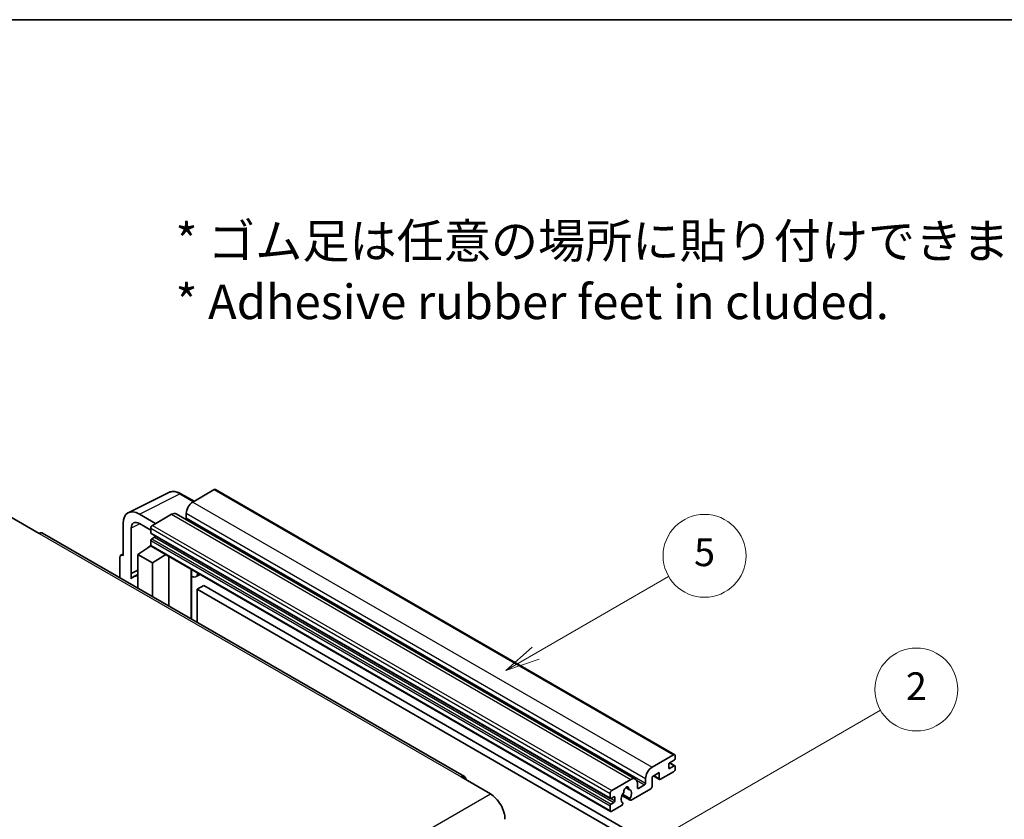
# Model space of a CAD drawing. Units: millimetres. Extents: x 0 to 11213, y 0 to 1546.
# Drawn here: x 256 to 470, y 669 to 843 of the extents above; entities that cross this region are included whole.
import ezdxf

# ---------------------------------------------------------------- set-up
doc = ezdxf.new("R2010")
doc.units = ezdxf.units.MM
doc.header["$LTSCALE"] = 3
for name, color, linetype, lineweight in [('Border (ISO)', 7, 'Continuous', 35), ('Symbol (ISO)', 7, 'Continuous', 18), ('Symbol (TK)', 100, 'Continuous', 18), ('Visible (ISO)', 7, 'Continuous', 35), ('Visible Narrow (ISO)', 7, 'Continuous', 25)]:
    doc.layers.add(name, color=color, linetype=linetype, lineweight=lineweight)
doc.styles.add('Note Text (TK)', font='txt')
doc.styles.add('Note Text (TK2)', font='txt')

# ---------------------------------------------------------------- blocks, each defined once
blk = doc.blocks.new('図面枠 tk図枠')
at = {"layer": 'Border (ISO)'}
blk.add_line((14.5, 289), (405.5, 289), dxfattribs=at)
blk = doc.blocks.new('バルーン5')
at = {"layer": 'Symbol (TK)', "color": 100}
for p, q in [((145.257, 229.291), (162.153, 239.046)), ((145.007, 229.724), (143.092, 228.041)), ((145.257, 229.291), (143.092, 228.041)), ((143.092, 228.041), (145.507, 228.858))]:
    blk.add_line(p, q, dxfattribs=at)
at = {"layer": 'Symbol (TK)'}
blk.add_circle((164.751, 240.546), 3, dxfattribs=at)
at = {"layer": 'Symbol (TK)', "color": 7, "insert": (164.751, 240.528), "char_height": 2, "attachment_point": 5, "style": 'Note Text (TK2)'}
blk.add_mtext('2', dxfattribs=at)
blk = doc.blocks.new('バルーン12')
at = {"layer": 'Symbol (TK)', "color": 100}
for p, q in [((137.21, 243.165), (146.827, 248.717)), ((136.96, 243.598), (135.045, 241.915)), ((137.21, 243.165), (135.045, 241.915)), ((135.045, 241.915), (137.46, 242.732))]:
    blk.add_line(p, q, dxfattribs=at)
at = {"layer": 'Symbol (TK)'}
blk.add_circle((149.425, 250.217), 3, dxfattribs=at)
at = {"layer": 'Symbol (TK)', "color": 7, "insert": (149.425, 250.211), "char_height": 2, "attachment_point": 5, "style": 'Note Text (TK2)'}
blk.add_mtext('5', dxfattribs=at)

msp = doc.modelspace()

# ---------------------------------------------------------------- linework, layer by layer
at = {"layer": 'Visible (ISO)'}
for p, q in [((279.6693, 736.0051), (288.4689, 740.3998)), ((293.9523, 738.4793), (291.1114, 740.1195)), ((298.345, 741.0154), (293.6781, 738.321)), ((298.595, 741.0402), (398.297, 683.4772)), ((285.6171, 733.667), (282.0794, 735.7094)), ((289.0819, 735.6674), (284.9099, 733.2587)), ((290.0819, 735.7664), (389.7839, 678.2034)), ((292.2639, 735.8715), (292.2639, 734.8917)), ((253.974, 735.1979), (260.338, 731.5237)), ((278.546, 733.6694), (278.546, 726.7267)), ((282.0815, 733.6657), (284.5564, 732.2368)), ((352.6583, 678.7298), (261.088, 731.5979)), ((280.3148, 722.846), (280.3148, 732.6457)), ((284.5564, 732.6463), (284.5564, 731.6665)), ((284.6185, 731.5292), (384.3206, 673.9662)), ((283.9738, 728.4432), (284.5589, 728.9254)), ((284.5564, 729.9519), (284.5564, 728.9721)), ((285.4049, 730.6867), (284.7685, 730.3193)), ((278.0635, 726.7861), (278.546, 727.0271)), ((278.546, 726.7267), (278.5456, 726.727)), ((281.728, 726.9309), (284.5882, 728.8212)), ((281.728, 726.9309), (281.728, 719.6814)), ((284.9099, 725.0937), (281.728, 726.9309)), ((283.9964, 728.4301), (283.9738, 728.4432)), ((283.9738, 728.4432), (283.9738, 728.4152)), ((284.6599, 728.7432), (384.362, 671.1802)), ((284.9099, 725.0937), (287.8431, 726.9054)), ((277.8389, 726.319), (277.8389, 721.9268)), ((284.9099, 717.8443), (284.9099, 725.0937)), ((288.4455, 715.8031), (288.4455, 726.5576)), ((280.3148, 722.846), (281.728, 723.5518)), ((280.3153, 722.8458), (280.3148, 722.846)), ((280.3153, 722.8458), (281.728, 723.5513)), ((280.3153, 721.6759), (280.3153, 722.8458)), ((281.728, 722.6177), (280.7672, 722.063)), ((293.3669, 723.4533), (293.5418, 723.6152)), ((293.3686, 723.4549), (293.3686, 712.9607)), ((295.2488, 722.6297), (294.3952, 722.1369)), ((296.0469, 720.2152), (294.6327, 719.3987)), ((294.6327, 712.2309), (294.6327, 719.3987)), ((294.6327, 719.3987), (392.567, 662.8563)), ((296.0469, 720.2152), (393.9812, 663.6728)), ((393.3801, 680.758), (398.047, 683.4524)), ((398.1885, 682.3093), (397.1985, 681.7378)), ((398.4006, 683.2483), (398.4006, 682.6767)), ((398.047, 679.7782), (395.2186, 678.1452)), ((396.9864, 681.3704), (396.9864, 680.6355)), ((397.1985, 680.513), (398.1885, 681.0846)), ((397.2157, 681.7477), (398.3385, 681.0994)), ((398.4006, 680.9621), (398.4006, 680.3906)), ((351.9083, 678.6555), (358.2723, 674.9813)), ((384.612, 675.6957), (388.7839, 678.1044)), ((391.9659, 677.3287), (391.9659, 678.3085)), ((394.9358, 679.6149), (393.3801, 678.7167)), ((393.3801, 678.7167), (393.3801, 676.5938)), ((393.6872, 678.894), (395.0186, 678.1254)), ((394.9358, 678.3085), (394.9358, 679.6149)), ((387.6752, 676.3464), (388.3649, 675.9483)), ((393.0973, 676.1039), (388.8374, 673.6445)), ((390.1981, 677.2879), (390.1981, 676.3081)), ((390.4103, 676.1856), (391.7538, 676.9613)), ((384.2584, 674.1035), (384.2584, 675.0833)), ((385.107, 674.3485), (384.4706, 673.9811)), ((385.3191, 673.4912), (385.3191, 674.226)), ((386.843, 674.6607), (388.6374, 673.6247)), ((388.5826, 673.9658), (386.9622, 674.9014)), ((384.2584, 671.4091), (384.2584, 672.3889)), ((384.4706, 672.7563), (385.107, 673.1237)), ((386.7505, 672.4397), (384.612, 671.205)), ((386.9622, 673.0801), (387.0053, 673.0552))]:
    msp.add_line(p, q, dxfattribs=at)
for centre, major_axis, ratio, start_param, end_param in [((298.345, 740.6072), (0.25, 0.433), 0.57735027, 0, 0.78539816), ((293.6781, 736.688), (-1, -1.7321), 0.57735027, 3.92699082, 5.49778714), ((282.0837, 731.622), (-2.503, 4.3354), 0.5766475, 5.49839613, 7.06797448), ((289.0819, 734.0344), (1, 1.7321), 0.57735027, 0, 0.78539816), ((282.0837, 731.622), (-1.2515, 2.1677), 0.5766475, 5.49839613, 7.06797448), ((284.9099, 732.8505), (-0.25, -0.433), 0.57735027, 3.92699082, 5.49778714), ((292.0517, 734.7692), (-0.15, -0.2598), 0.57735027, 1.15447238, 2.35619449), ((260.338, 730.2989), (0.75, 1.299), 0.57735027, 0, 0.78539816), ((284.7685, 731.789), (-0.15, -0.2598), 0.57735027, 5.49778714, 6.28318531), ((284.7685, 730.0744), (-0.15, -0.2598), 0.57735027, 3.92699082, 5.49778714), ((284.9099, 729.1762), (-0.25, -0.433), 0.57735027, 5.49778714, 6.28318531), ((285.4049, 730.9317), (-0.15, -0.2598), 0.57735027, 0.78539816, 1.99787491), ((278.5464, 725.9095), (-0.5006, 0.8671), 0.5766475, 5.49839613, 7.06797448), ((292.8686, 723.6734), (-0.4996, 0.2183), 0.0957488, 2.43291877, 3.09977496), ((293.3952, 723.869), (1, -1.7321), 0.57735027, 5.47896434, 6.96484411), ((283.1422, 717.9494), (-2.375, 4.1136), 0.57735027, 5.93239267, 6.4981299), ((398.047, 683.0442), (0.25, 0.433), 0.57735027, 5.49778714, 7.06858347), ((398.1885, 682.5543), (-0.15, -0.2598), 0.57735027, 0.78539816, 2.35619449), ((393.3801, 679.125), (1, 1.7321), 0.57735027, 0.78539816, 2.35619449), ((397.1985, 681.4928), (-0.15, -0.2598), 0.57735027, 3.92699082, 5.49778714), ((397.1985, 680.758), (-0.15, -0.2598), 0.57735027, 5.49778714, 7.06858347), ((398.047, 680.1864), (-0.25, -0.433), 0.57735027, 0.78539816, 2.35619449), ((398.1885, 680.8396), (0.15, 0.2598), 0.57735027, 5.49778714, 7.06858347), ((351.9083, 677.4308), (0.75, 1.299), 0.57735027, 5.49778714, 7.06858347), ((388.7839, 676.4714), (1, 1.7321), 0.57735027, 5.49778714, 7.06858347), ((395.2186, 678.4718), (-0.2, -0.3464), 0.57735027, 5.49778714, 7.06858347), ((384.612, 675.2875), (0.25, 0.433), 0.57735027, 0.78539816, 2.35619449), ((387.0529, 675.3371), (-0.15, -0.2598), 0.57735027, 1.71584878, 2.41828344), ((387.794, 675.8182), (0.375, 0.6495), 0.57735027, 5.4356982, 8.70146874), ((388.535, 676.1928), (-0.15, -0.2598), 0.57735027, 5.4356982, 6.13813286), ((387.794, 674.471), (0.8105, 1.4038), 0.57735027, 4.68577258, 6.54718444), ((390.4103, 676.4305), (-0.15, -0.2598), 0.57735027, 5.49778714, 7.06858347), ((391.7538, 677.2062), (0.15, 0.2598), 0.57735027, 3.92699082, 5.49778714), ((393.0973, 676.4305), (-0.2, -0.3464), 0.57735027, 0.78539816, 2.35619449), ((358.2723, 671.307), (2.25, -3.8971), 0.57735027, 0.78539816, 2.35619449), ((384.4706, 674.226), (-0.15, -0.2598), 0.57735027, 5.49778714, 7.06858347), ((385.107, 674.1035), (0.15, 0.2598), 0.57735027, 5.49778714, 7.06858347), ((385.107, 673.3687), (0.15, 0.2598), 0.57735027, 3.92699082, 5.49778714), ((387.794, 674.471), (-0.8105, -1.4038), 0.57735027, 4.44838985, 6.30980171), ((388.8374, 673.9711), (-0.2, -0.3464), 0.57735027, 5.04863368, 7.06858347), ((384.4706, 672.5114), (0.15, 0.2598), 0.57735027, 0.78539816, 2.35619449), ((384.612, 671.6132), (-0.25, -0.433), 0.57735027, 5.49778714, 7.06858347), ((386.7505, 672.7663), (0.2, 0.3464), 0.57735027, 3.92699082, 5.9469406)]:
    msp.add_ellipse(centre, major_axis=major_axis, ratio=ratio, start_param=start_param, end_param=end_param, dxfattribs=at)
msp.add_open_spline([(291.1114, 740.1195), (290.9335, 740.2222), (290.7534, 740.3107), (290.3916, 740.4565), (290.2097, 740.5137), (289.8467, 740.5936), (289.6655, 740.6162), (289.3078, 740.6231), (289.1312, 740.6073), (288.7892, 740.5344), (288.624, 740.4773), (288.4689, 740.3998)], degree=3, knots=[-0.784789176, -0.784789176, -0.784789176, -0.784789176, -0.634804167, -0.634804167, -0.484819157, -0.484819157, -0.334834148, -0.334834148, -0.184849139, -0.184849139, -0.03486413, -0.03486413, -0.03486413, -0.03486413], dxfattribs=at)
at = {"layer": 'Visible Narrow (ISO)'}
for p, q in [((282.0794, 735.7094), (290.8737, 740.1016)), ((290.8737, 740.1016), (293.8179, 738.4017)), ((298.345, 741.0154), (398.047, 683.4524)), ((293.6781, 738.321), (393.3801, 680.758)), ((289.0819, 735.6674), (388.7839, 678.1044)), ((292.2639, 735.8715), (391.9659, 678.3085)), ((282.2094, 733.5919), (280.3148, 732.6457)), ((284.9099, 733.2587), (384.612, 675.6957)), ((292.2639, 734.8917), (391.9659, 677.3287)), ((260.338, 731.5237), (351.9083, 678.6555)), ((284.5564, 732.6463), (384.2584, 675.0833)), ((284.5564, 731.6665), (384.2584, 674.1035)), ((284.5564, 729.9519), (384.2584, 672.3889)), ((284.5564, 728.9721), (384.2584, 671.4091)), ((284.7685, 730.3193), (384.4706, 672.7563)), ((285.4049, 730.6867), (385.107, 673.1237)), ((278.5456, 726.727), (278.546, 726.7272)), ((293.2343, 723.4765), (293.4447, 723.6713)), ((293.2343, 723.4765), (293.2343, 713.0383)), ((396.9864, 680.6355), (397.1985, 680.513)), ((397.1369, 681.6917), (398.1885, 681.0846)), ((390.0364, 677.9528), (391.7538, 676.9613)), ((393.8044, 678.9617), (394.9358, 678.3085)), ((387.7611, 676.4104), (388.3233, 676.0858)), ((390.1981, 676.3081), (390.4103, 676.1856)), ((266.7019, 622.1131), (358.2723, 674.9813)), ((384.4706, 673.9811), (385.3191, 673.4912)), ((385.107, 674.3485), (385.3191, 674.226))]:
    msp.add_line(p, q, dxfattribs=at)
for centre, major_axis, ratio, start_param, end_param in [((290.8653, 736.0077), (-2.4763, 4.3494), 0.57677384, 5.50187364, 6.25179868), ((290.8614, 739.6864), (0.25, 0.433), 0.57735027, 0, 0.75049158)]:
    msp.add_ellipse(centre, major_axis=major_axis, ratio=ratio, start_param=start_param, end_param=end_param, dxfattribs=at)

# ---------------------------------------------------------------- block references
at = {"xscale": 3, "yscale": 3, "zscale": 3}
msp.add_blockref('図面枠 tk図枠', (-43.5, -24), dxfattribs=at)
at = {"layer": 'Symbol (TK)', "xscale": 3, "yscale": 3, "zscale": 3}
for name in ['バルーン12', 'バルーン5']:
    msp.add_blockref(name, (-43.5, -24), dxfattribs=at)

# ---------------------------------------------------------------- texts
at = {"layer": 'Symbol (ISO)', "color": 7, "insert": (289.9255, 788.3782), "char_height": 7.5, "width": 208.464918, "attachment_point": 4, "line_spacing_factor": 1.058182, "style": 'Note Text (TK)'}
msp.add_mtext('{\\fＭＳ Ｐゴシック|b0|i0;* ゴム足は任意の場所に貼り付けできます。\\P\\fＭＳ Ｐゴシック|b0|i0;* Adhesive rubber feet in cluded.}', dxfattribs=at)

doc.saveas('drawing.dxf')
